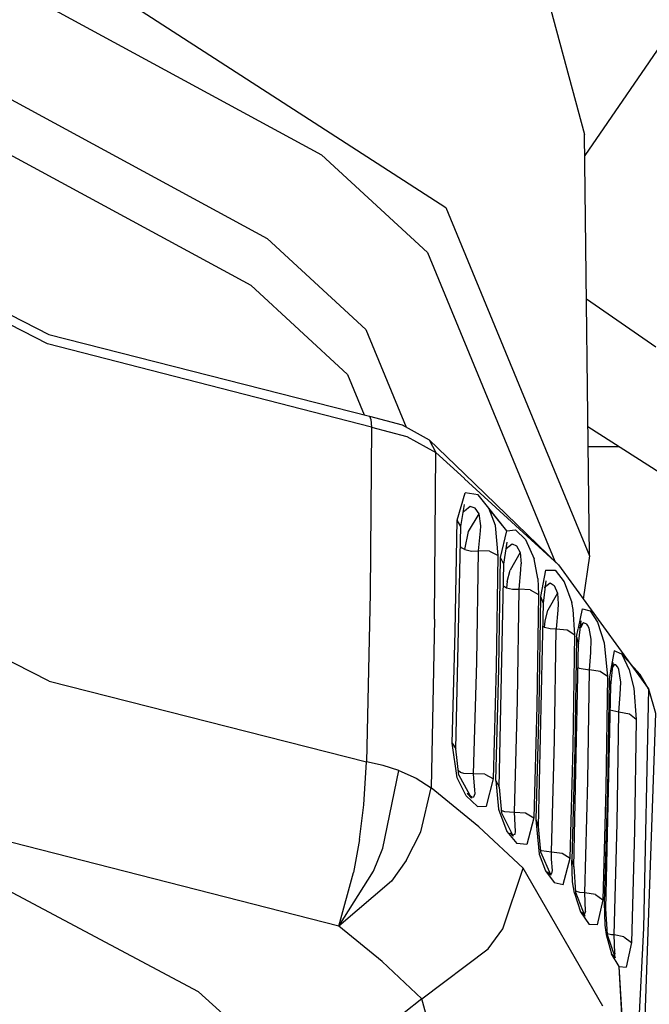
# Model space of a CAD drawing. Units: millimetres. Extents: x 967 to 8813, y -1977 to 2370.
# Drawn here: x 2824 to 2850, y -1108 to -1067 of the extents above; entities that cross this region are included whole.
import ezdxf

# ---------------------------------------------------------------- set-up
doc = ezdxf.new("R2010")
doc.units = ezdxf.units.MM
doc.layers.add('TFR-TRI', color=7, linetype='CONTINUOUS', true_color=0xffffff)

msp = doc.modelspace()

# ---------------------------------------------------------------- linework, layer by layer
at = {"layer": 'TFR-TRI', "color": 18, "linetype": 'CONTINUOUS'}
for p, q in [((2853.982483, -1063.387207), (2847.313538, -1073.114014)), ((2853.982483, -1063.387207), (2847.313538, -1073.114014)), ((2825.102844, -1064.662109), (2841.534973, -1075.281982)), ((2825.102844, -1064.662109), (2841.534973, -1075.281982)), ((2845.484436, -1065.506348), (2847.303772, -1072.248779)), ((2824.661438, -1066.735107), (2836.377502, -1073.089355)), ((2824.661438, -1066.735107), (2836.377502, -1073.089355)), ((2823.179993, -1070.63208), (2834.113586, -1076.562012)), ((2823.179993, -1070.63208), (2834.113586, -1076.562012)), ((2847.503235, -1089.759766), (2847.303772, -1072.248779)), ((2822.738831, -1072.705322), (2833.43927, -1078.508789)), ((2822.738831, -1072.705322), (2833.43927, -1078.508789)), ((2836.377502, -1073.089355), (2840.773254, -1077.147949)), ((2836.377502, -1073.089355), (2840.773254, -1077.147949)), ((2813.874329, -1074.87793), (2825.049622, -1080.556396)), ((2824.991272, -1080.940674), (2814.076233, -1075.359375)), ((2824.991272, -1080.940674), (2814.076233, -1075.359375)), ((2841.534973, -1075.281982), (2847.503235, -1089.759766)), ((2841.534973, -1075.281982), (2847.503235, -1089.759766)), ((2834.113586, -1076.562012), (2838.215637, -1080.349854)), ((2834.113586, -1076.562012), (2838.215637, -1080.349854)), ((2840.773254, -1077.147949), (2846.061096, -1089.975342)), ((2840.773254, -1077.147949), (2846.061096, -1089.975342)), ((2833.43927, -1078.508789), (2837.453918, -1082.21582)), ((2833.43927, -1078.508789), (2837.453918, -1082.21582)), ((2850.270325, -1081.084229), (2847.381653, -1079.087891)), ((2850.270325, -1081.084229), (2847.381653, -1079.087891)), ((2825.049622, -1080.556396), (2838.367004, -1083.953857)), ((2838.215637, -1080.349854), (2839.887756, -1084.405273)), ((2838.215637, -1080.349854), (2839.887756, -1084.405273)), ((2838.451477, -1084.403564), (2824.991272, -1080.940674)), ((2838.451477, -1084.403564), (2824.991272, -1080.940674)), ((2837.453918, -1082.21582), (2838.147278, -1083.897949)), ((2837.453918, -1082.21582), (2838.147278, -1083.897949)), ((2838.367004, -1083.953857), (2838.427307, -1084.085449)), ((2838.367004, -1083.953857), (2838.427307, -1084.085449)), ((2838.367004, -1083.953857), (2839.728333, -1084.317871)), ((2838.427307, -1084.085449), (2838.451477, -1084.403564)), ((2838.427307, -1084.085449), (2838.451477, -1084.403564)), ((2839.728333, -1084.317871), (2840.849426, -1084.935547)), ((2838.451477, -1084.403564), (2838.394104, -1091.323486)), ((2838.451477, -1084.403564), (2838.394104, -1091.323486)), ((2838.451477, -1084.403564), (2839.919983, -1084.796143)), ((2838.451477, -1084.403564), (2839.919983, -1084.796143)), ((2860.643372, -1092.841797), (2847.4422, -1084.398438)), ((2839.919983, -1084.796143), (2841.126526, -1085.461182)), ((2839.919983, -1084.796143), (2841.126526, -1085.461182)), ((2840.842834, -1084.932617), (2840.844788, -1084.934814)), ((2840.842834, -1084.932617), (2840.844788, -1084.934814)), ((2840.849426, -1084.935547), (2841.126526, -1085.461182)), ((2840.849426, -1084.935547), (2842.31012, -1086.3479)), ((2840.849426, -1084.935547), (2841.126526, -1085.461182)), ((2841.069641, -1092.385986), (2841.126526, -1085.461182)), ((2841.069641, -1092.385986), (2841.126526, -1085.461182)), ((2841.126526, -1085.461182), (2842.309143, -1086.544678)), ((2841.126526, -1085.461182), (2842.309143, -1086.544678)), ((2847.451477, -1085.215576), (2848.719788, -1085.215576)), ((2842.316467, -1086.354248), (2846.215149, -1090.124268)), ((2842.315735, -1086.550781), (2846.215149, -1090.124268)), ((2842.315735, -1086.550781), (2846.215149, -1090.124268)), ((2842.002747, -1088.270508), (2842.345276, -1087.132812)), ((2842.002747, -1088.270508), (2842.345276, -1087.132812)), ((2842.877502, -1087.226807), (2842.345276, -1087.132812)), ((2842.877502, -1087.226807), (2842.345276, -1087.132812)), ((2843.319641, -1087.781006), (2842.877502, -1087.226807)), ((2843.319397, -1087.77124), (2842.877502, -1087.226807)), ((2842.163879, -1088.539795), (2842.317444, -1087.619141)), ((2842.303284, -1087.906494), (2842.263977, -1087.939941)), ((2842.303284, -1087.906494), (2842.263977, -1087.939941)), ((2842.546204, -1087.700928), (2842.308411, -1087.9021)), ((2842.546204, -1087.700928), (2842.308411, -1087.9021)), ((2842.485168, -1088.749268), (2842.918762, -1088.008545)), ((2842.485168, -1088.749268), (2842.918762, -1088.008545)), ((2842.7547, -1087.769775), (2842.546204, -1087.700928)), ((2842.7547, -1087.769775), (2842.546204, -1087.700928)), ((2842.918762, -1088.008545), (2842.7547, -1087.769775)), ((2842.918762, -1088.008545), (2842.7547, -1087.769775)), ((2842.991272, -1088.506348), (2842.918762, -1088.008545)), ((2842.991272, -1088.506348), (2842.918762, -1088.008545)), ((2844.069641, -1088.721924), (2843.319397, -1087.77124)), ((2843.598938, -1088.493164), (2843.319397, -1087.77124)), ((2843.598938, -1088.493164), (2843.319397, -1087.77124)), ((2844.069641, -1088.721924), (2843.326477, -1087.789551)), ((2841.932434, -1092.89624), (2842.002747, -1088.270508)), ((2841.932434, -1092.89624), (2842.002747, -1088.270508)), ((2842.163879, -1088.539795), (2842.002747, -1088.270508)), ((2842.163879, -1088.539795), (2842.002747, -1088.270508)), ((2841.959045, -1097.778076), (2842.163879, -1088.539795)), ((2842.330383, -1089.49585), (2842.485168, -1088.749268)), ((2842.330383, -1089.49585), (2842.485168, -1088.749268)), ((2842.892639, -1089.555664), (2842.973694, -1088.724121)), ((2842.892639, -1089.555664), (2842.973694, -1088.724121)), ((2842.973694, -1088.724121), (2842.990784, -1088.520752)), ((2842.973694, -1088.724121), (2842.990784, -1088.520752)), ((2842.990784, -1088.520752), (2842.991272, -1088.506348)), ((2842.990784, -1088.520752), (2842.991272, -1088.506348)), ((2843.719055, -1089.743164), (2843.598938, -1088.493164)), ((2843.719055, -1089.743164), (2843.598938, -1088.493164)), ((2843.811829, -1089.827148), (2844.069641, -1088.721924)), ((2843.811829, -1089.827148), (2844.069641, -1088.721924)), ((2844.069641, -1088.721924), (2844.434143, -1088.681396)), ((2844.069641, -1088.721924), (2844.434143, -1088.681396)), ((2844.434143, -1088.681396), (2844.845032, -1089.076416)), ((2844.434143, -1088.681396), (2844.845032, -1089.076416)), ((2843.947571, -1090.104004), (2844.080383, -1089.183105)), ((2844.041077, -1089.455811), (2844.298401, -1089.254395)), ((2844.041077, -1089.455811), (2844.298401, -1089.254395)), ((2844.298401, -1089.254395), (2844.475891, -1089.346436)), ((2844.298401, -1089.254395), (2844.475891, -1089.346436)), ((2844.845032, -1089.076416), (2845.214905, -1089.886719)), ((2844.845032, -1089.076416), (2845.214905, -1089.886719)), ((2825.055481, -1094.960938), (2813.922913, -1089.299072)), ((2825.055481, -1094.960938), (2813.922913, -1089.299072)), ((2842.182922, -1089.418213), (2842.145325, -1089.374512)), ((2842.182922, -1089.418213), (2842.145325, -1089.374512)), ((2842.330383, -1089.49585), (2842.182922, -1089.418213)), ((2842.330383, -1089.49585), (2842.182922, -1089.418213)), ((2842.330383, -1089.49585), (2842.6026, -1089.564453)), ((2842.330383, -1089.49585), (2842.6026, -1089.564453)), ((2842.6026, -1089.564453), (2842.892639, -1089.555664)), ((2842.6026, -1089.564453), (2842.892639, -1089.555664)), ((2842.822571, -1094.177002), (2842.892639, -1089.555664)), ((2842.822571, -1094.177002), (2842.892639, -1089.555664)), ((2843.351624, -1089.564453), (2842.892639, -1089.555664)), ((2843.351624, -1089.564453), (2842.892639, -1089.555664)), ((2843.351624, -1089.564453), (2843.719055, -1089.743164)), ((2843.351624, -1089.564453), (2843.719055, -1089.743164)), ((2844.623596, -1089.623535), (2844.207336, -1090.35083)), ((2844.623596, -1089.623535), (2844.207336, -1090.35083)), ((2844.475891, -1089.346436), (2844.623596, -1089.623535)), ((2844.475891, -1089.346436), (2844.623596, -1089.623535)), ((2844.623596, -1089.623535), (2844.674622, -1090.095215)), ((2844.623596, -1089.623535), (2844.674622, -1090.095215)), ((2843.649231, -1094.370361), (2843.719055, -1089.743164)), ((2843.649231, -1094.370361), (2843.719055, -1089.743164)), ((2843.742004, -1094.452881), (2843.811829, -1089.827148)), ((2843.742004, -1094.452881), (2843.811829, -1089.827148)), ((2843.947571, -1090.104004), (2843.811829, -1089.827148)), ((2843.947571, -1090.104004), (2843.811829, -1089.827148)), ((2845.36554, -1090.692871), (2845.214905, -1089.886719)), ((2845.36554, -1090.692871), (2845.214905, -1089.886719)), ((2847.503235, -1089.759766), (2847.250793, -1091.554199)), ((2843.74884, -1099.373535), (2843.947571, -1090.104004)), ((2844.080139, -1090.817871), (2844.207336, -1090.35083)), ((2844.080139, -1090.817871), (2844.207336, -1090.35083)), ((2844.585999, -1091.14624), (2844.655823, -1090.341309)), ((2844.585999, -1091.14624), (2844.655823, -1090.341309)), ((2844.655823, -1090.341309), (2844.674622, -1090.095215)), ((2844.655823, -1090.341309), (2844.674622, -1090.095215)), ((2845.684875, -1090.354004), (2845.469543, -1091.447266)), ((2845.684875, -1090.354004), (2845.469543, -1091.447266)), ((2845.684875, -1090.354004), (2846.074524, -1090.34668)), ((2845.684875, -1090.354004), (2846.074524, -1090.34668)), ((2846.074524, -1090.34668), (2846.461487, -1090.842773)), ((2846.074524, -1090.34668), (2846.461487, -1090.842773)), ((2846.215149, -1090.124268), (2849.956604, -1095.289551)), ((2844.080139, -1090.817871), (2844.059387, -1091.080566)), ((2844.080139, -1090.817871), (2844.059387, -1091.080566)), ((2845.36554, -1090.692871), (2845.391174, -1091.365723)), ((2845.36554, -1090.692871), (2845.391174, -1091.365723)), ((2845.698792, -1090.802002), (2845.579407, -1091.729248)), ((2845.627991, -1091.070801), (2845.86676, -1090.875732)), ((2845.627991, -1091.070801), (2845.86676, -1090.875732)), ((2845.86676, -1090.875732), (2846.040588, -1090.984131)), ((2845.86676, -1090.875732), (2846.040588, -1090.984131)), ((2846.461487, -1090.842773), (2846.769104, -1091.692871)), ((2846.461487, -1090.842773), (2846.769104, -1091.692871)), ((2843.928284, -1091.006592), (2844.059387, -1091.080566)), ((2843.928284, -1091.006592), (2844.059387, -1091.080566)), ((2844.059387, -1091.080566), (2844.313293, -1091.146973)), ((2844.059387, -1091.080566), (2844.313293, -1091.146973)), ((2844.313293, -1091.146973), (2844.585999, -1091.14624)), ((2844.313293, -1091.146973), (2844.585999, -1091.14624)), ((2844.516418, -1095.767334), (2844.585999, -1091.14624)), ((2844.516418, -1095.767334), (2844.585999, -1091.14624)), ((2845.042542, -1091.17334), (2844.585999, -1091.14624)), ((2845.042542, -1091.17334), (2844.585999, -1091.14624)), ((2845.042542, -1091.17334), (2845.391174, -1091.365723)), ((2845.042542, -1091.17334), (2845.391174, -1091.365723)), ((2846.172424, -1091.309082), (2845.780823, -1092.014893)), ((2846.172424, -1091.309082), (2845.780823, -1092.014893)), ((2846.040588, -1090.984131), (2846.172424, -1091.309082)), ((2846.040588, -1090.984131), (2846.172424, -1091.309082)), ((2846.172424, -1091.309082), (2846.205139, -1091.749756)), ((2846.172424, -1091.309082), (2846.205139, -1091.749756)), ((2838.394104, -1091.323486), (2838.246643, -1098.323975)), ((2838.394104, -1091.323486), (2838.246643, -1098.323975)), ((2845.391174, -1091.365723), (2845.321838, -1095.992188)), ((2845.391174, -1091.365723), (2845.321838, -1095.992188)), ((2845.579407, -1091.729248), (2845.381409, -1100.999023)), ((2845.469543, -1091.447266), (2845.400208, -1096.073242)), ((2845.469543, -1091.447266), (2845.400208, -1096.073242)), ((2845.469543, -1091.447266), (2845.579407, -1091.729248)), ((2845.469543, -1091.447266), (2845.579407, -1091.729248)), ((2846.827454, -1091.986572), (2846.769104, -1091.692871)), ((2846.827454, -1091.986572), (2846.769104, -1091.692871)), ((2845.660461, -1092.473633), (2845.780823, -1092.014893)), ((2845.660461, -1092.473633), (2845.780823, -1092.014893)), ((2846.185852, -1092.02002), (2846.126282, -1092.790283)), ((2846.185852, -1092.02002), (2846.126282, -1092.790283)), ((2846.205139, -1091.749756), (2846.185852, -1092.02002)), ((2846.205139, -1091.749756), (2846.185852, -1092.02002)), ((2846.901917, -1093.041016), (2846.827454, -1091.986572)), ((2846.901917, -1093.041016), (2846.827454, -1091.986572)), ((2847.047913, -1092.764648), (2847.214661, -1091.965332)), ((2847.047913, -1092.764648), (2847.214661, -1091.965332)), ((2847.214661, -1091.965332), (2847.530579, -1092.045898)), ((2847.214661, -1091.965332), (2847.530579, -1092.045898)), ((2847.530579, -1092.045898), (2847.844055, -1092.518066)), ((2847.530579, -1092.045898), (2847.844055, -1092.518066)), ((2841.069641, -1092.385986), (2840.923645, -1099.392334)), ((2841.069641, -1092.385986), (2840.923645, -1099.392334)), ((2845.642151, -1092.719482), (2845.660461, -1092.473633)), ((2845.642151, -1092.719482), (2845.660461, -1092.473633)), ((2847.055237, -1093.414307), (2847.162903, -1092.460449)), ((2847.24884, -1092.543945), (2847.129944, -1092.752197)), ((2847.24884, -1092.543945), (2847.129944, -1092.752197)), ((2847.24884, -1092.543945), (2847.139709, -1092.667236)), ((2847.24884, -1092.543945), (2847.139709, -1092.667236)), ((2847.256653, -1092.541992), (2847.24884, -1092.543945)), ((2847.256653, -1092.541992), (2847.24884, -1092.543945)), ((2847.402161, -1092.603027), (2847.256653, -1092.541992)), ((2847.402161, -1092.603027), (2847.256653, -1092.541992)), ((2847.844055, -1092.518066), (2848.123596, -1093.373291)), ((2847.844055, -1092.518066), (2848.123596, -1093.373291)), ((2841.802307, -1097.543213), (2841.932434, -1092.89624)), ((2841.802307, -1097.543213), (2841.932434, -1092.89624)), ((2845.559387, -1092.67041), (2845.642151, -1092.719482)), ((2845.559387, -1092.67041), (2845.642151, -1092.719482)), ((2845.642151, -1092.719482), (2845.875061, -1092.783203)), ((2845.642151, -1092.719482), (2845.875061, -1092.783203)), ((2845.875061, -1092.783203), (2846.126282, -1092.790283)), ((2845.875061, -1092.783203), (2846.126282, -1092.790283)), ((2846.05719, -1097.411377), (2846.126282, -1092.790283)), ((2846.05719, -1097.411377), (2846.126282, -1092.790283)), ((2846.126282, -1092.790283), (2846.575012, -1092.837158)), ((2846.126282, -1092.790283), (2846.575012, -1092.837158)), ((2846.575012, -1092.837158), (2846.901917, -1093.041016)), ((2846.575012, -1092.837158), (2846.901917, -1093.041016)), ((2846.972473, -1093.125977), (2847.042542, -1092.790771)), ((2846.972473, -1093.125977), (2847.042542, -1092.790771)), ((2847.086731, -1092.726807), (2847.054504, -1092.762939)), ((2847.086731, -1092.726807), (2847.054504, -1092.762939)), ((2847.427307, -1092.634521), (2847.402161, -1092.603027)), ((2847.427307, -1092.634521), (2847.402161, -1092.603027)), ((2847.493469, -1092.758301), (2847.427307, -1092.634521)), ((2847.493469, -1092.758301), (2847.427307, -1092.634521)), ((2847.580627, -1093.224121), (2847.493469, -1092.758301)), ((2847.580627, -1093.224121), (2847.493469, -1092.758301)), ((2846.832336, -1097.667236), (2846.901917, -1093.041016)), ((2846.832336, -1097.667236), (2846.901917, -1093.041016)), ((2846.972473, -1093.125977), (2846.902893, -1097.752686)), ((2846.972473, -1093.125977), (2846.902893, -1097.752686)), ((2846.972473, -1093.125977), (2847.055237, -1093.414307)), ((2846.972473, -1093.125977), (2847.055237, -1093.414307)), ((2847.556702, -1093.770752), (2847.580627, -1093.224121)), ((2847.556702, -1093.770752), (2847.580627, -1093.224121)), ((2846.856995, -1102.68457), (2847.055237, -1093.414307)), ((2847.50592, -1094.493408), (2847.556702, -1093.770752)), ((2847.50592, -1094.493408), (2847.556702, -1093.770752)), ((2848.123596, -1093.373291), (2848.255676, -1094.773438)), ((2848.123596, -1093.373291), (2848.255676, -1094.773438)), ((2848.531311, -1093.699463), (2848.420959, -1094.318604)), ((2848.531311, -1093.699463), (2848.420959, -1094.318604)), ((2848.845764, -1093.842285), (2848.531311, -1093.699463)), ((2848.845764, -1093.842285), (2848.531311, -1093.699463)), ((2842.693176, -1098.81958), (2842.822571, -1094.177002)), ((2842.693176, -1098.81958), (2842.822571, -1094.177002)), ((2848.477112, -1094.18457), (2848.378479, -1095.159912)), ((2848.477112, -1094.18457), (2848.420959, -1094.318604)), ((2848.829407, -1093.819092), (2849.614563, -1094.692871)), ((2848.845764, -1093.842285), (2849.157532, -1094.487793)), ((2848.845764, -1093.842285), (2849.157532, -1094.487793)), ((2843.519836, -1099.018555), (2843.649231, -1094.370361)), ((2843.519836, -1099.018555), (2843.649231, -1094.370361)), ((2843.61261, -1099.099854), (2843.742004, -1094.452881)), ((2843.61261, -1099.099854), (2843.742004, -1094.452881)), ((2847.079651, -1094.427734), (2847.034241, -1094.406006)), ((2847.079651, -1094.427734), (2847.034241, -1094.406006)), ((2847.079651, -1094.427734), (2847.50592, -1094.493408)), ((2847.079651, -1094.427734), (2847.50592, -1094.493408)), ((2847.43634, -1099.114258), (2847.50592, -1094.493408)), ((2847.43634, -1099.114258), (2847.50592, -1094.493408)), ((2847.948792, -1094.557861), (2847.50592, -1094.493408)), ((2847.948792, -1094.557861), (2847.50592, -1094.493408)), ((2848.255676, -1094.773438), (2847.948792, -1094.557861)), ((2848.255676, -1094.773438), (2847.948792, -1094.557861)), ((2848.420471, -1094.320801), (2848.323059, -1094.868164)), ((2848.420471, -1094.320801), (2848.323059, -1094.868164)), ((2848.379456, -1094.550781), (2848.40387, -1094.509033)), ((2848.379456, -1094.550781), (2848.40387, -1094.509033)), ((2848.429504, -1094.395752), (2848.401672, -1094.42627)), ((2848.429504, -1094.395752), (2848.401672, -1094.42627)), ((2848.452698, -1094.425781), (2848.544495, -1094.269043)), ((2848.452698, -1094.425781), (2848.544495, -1094.269043)), ((2848.544495, -1094.269043), (2848.459045, -1094.363037)), ((2848.544495, -1094.269043), (2848.459045, -1094.363037)), ((2848.602844, -1094.281494), (2848.544495, -1094.269043)), ((2848.602844, -1094.281494), (2848.544495, -1094.269043)), ((2848.685364, -1094.376709), (2848.602844, -1094.281494)), ((2848.685364, -1094.376709), (2848.602844, -1094.281494)), ((2848.73053, -1094.47876), (2848.685364, -1094.376709)), ((2848.73053, -1094.47876), (2848.685364, -1094.376709)), ((2848.806702, -1095.003662), (2848.73053, -1094.47876)), ((2848.806702, -1095.003662), (2848.73053, -1094.47876)), ((2849.157532, -1094.487793), (2849.347961, -1095.26001)), ((2849.157532, -1094.487793), (2849.347961, -1095.26001)), ((2825.055481, -1094.960938), (2838.246643, -1098.323975)), ((2825.055481, -1094.960938), (2838.246643, -1098.323975)), ((2848.255676, -1094.773438), (2848.185852, -1099.399414)), ((2848.255676, -1094.773438), (2848.185852, -1099.399414)), ((2848.323059, -1094.868164), (2848.253235, -1099.495117)), ((2848.323059, -1094.868164), (2848.253235, -1099.495117)), ((2848.323059, -1094.868164), (2848.378479, -1095.159912)), ((2848.323059, -1094.868164), (2848.378479, -1095.159912)), ((2848.781311, -1095.514404), (2848.806702, -1095.003662)), ((2848.781311, -1095.514404), (2848.806702, -1095.003662)), ((2849.956604, -1095.289551), (2849.614563, -1094.692871)), ((2848.378479, -1095.159912), (2848.17926, -1104.431152)), ((2849.347961, -1095.26001), (2849.447815, -1096.558105)), ((2849.347961, -1095.26001), (2849.447815, -1096.558105)), ((2849.956604, -1095.289551), (2849.758118, -1105.236816)), ((2849.956604, -1095.289551), (2849.758118, -1105.236816)), ((2849.956604, -1095.289551), (2850.250793, -1096.29541)), ((2844.387756, -1100.409668), (2844.516418, -1095.767334)), ((2844.387756, -1100.409668), (2844.516418, -1095.767334)), ((2848.732483, -1096.249756), (2848.781311, -1095.514404)), ((2848.732483, -1096.249756), (2848.781311, -1095.514404)), ((2845.321838, -1095.992188), (2845.192932, -1100.640137)), ((2845.321838, -1095.992188), (2845.192932, -1100.640137)), ((2845.400208, -1096.073242), (2845.271301, -1100.720459)), ((2845.400208, -1096.073242), (2845.271301, -1100.720459)), ((2848.732483, -1096.249756), (2848.349426, -1096.171875)), ((2848.732483, -1096.249756), (2848.349426, -1096.171875)), ((2848.662659, -1100.870605), (2848.732483, -1096.249756)), ((2848.662659, -1100.870605), (2848.732483, -1096.249756)), ((2849.164856, -1096.332031), (2848.732483, -1096.249756)), ((2849.164856, -1096.332031), (2848.732483, -1096.249756)), ((2849.447815, -1096.558105), (2849.164856, -1096.332031)), ((2849.447815, -1096.558105), (2849.164856, -1096.332031)), ((2849.447815, -1096.558105), (2849.377747, -1101.183838)), ((2849.447815, -1096.558105), (2849.377747, -1101.183838)), ((2850.250793, -1096.29541), (2849.568909, -1115.719238)), ((2845.928284, -1102.053223), (2846.05719, -1097.411377)), ((2845.928284, -1102.053223), (2846.05719, -1097.411377)), ((2842.007874, -1098.977539), (2841.802307, -1097.543213)), ((2842.007874, -1098.977539), (2841.802307, -1097.543213)), ((2841.802307, -1097.543213), (2841.959045, -1097.778076)), ((2841.802307, -1097.543213), (2841.959045, -1097.778076)), ((2842.083069, -1098.871338), (2841.959045, -1097.778076)), ((2846.70343, -1102.314453), (2846.832336, -1097.667236)), ((2846.70343, -1102.314453), (2846.832336, -1097.667236)), ((2846.902893, -1097.752686), (2846.774231, -1102.400391)), ((2846.902893, -1097.752686), (2846.774231, -1102.400391)), ((2838.138, -1100.106445), (2838.246643, -1098.323975)), ((2838.138, -1100.106445), (2838.246643, -1098.323975)), ((2838.938293, -1098.47168), (2838.246643, -1098.323975)), ((2838.938293, -1098.47168), (2838.246643, -1098.323975)), ((2838.919006, -1101.899414), (2839.59137, -1098.678223)), ((2838.919006, -1101.899414), (2839.59137, -1098.678223)), ((2839.59137, -1098.678223), (2838.938293, -1098.47168)), ((2839.59137, -1098.678223), (2838.938293, -1098.47168)), ((2839.59137, -1098.678223), (2840.305725, -1099.000488)), ((2839.59137, -1098.678223), (2840.305725, -1099.000488)), ((2840.305725, -1099.000488), (2840.923645, -1099.392334)), ((2840.305725, -1099.000488), (2840.923645, -1099.392334)), ((2842.384094, -1099.734375), (2842.007874, -1098.977539)), ((2842.384094, -1099.734375), (2842.007874, -1098.977539)), ((2842.148499, -1098.762939), (2842.063293, -1098.696045)), ((2842.148499, -1098.762939), (2842.063293, -1098.696045)), ((2842.083069, -1098.871338), (2842.606262, -1099.827148)), ((2842.29303, -1098.807129), (2842.148499, -1098.762939)), ((2842.29303, -1098.807129), (2842.148499, -1098.762939)), ((2842.693176, -1098.81958), (2842.29303, -1098.807129)), ((2842.693176, -1098.81958), (2842.29303, -1098.807129)), ((2842.745667, -1099.497559), (2842.693176, -1098.81958)), ((2842.745667, -1099.497559), (2842.693176, -1098.81958)), ((2843.152405, -1098.835938), (2842.693176, -1098.81958)), ((2843.152405, -1098.835938), (2842.693176, -1098.81958)), ((2843.152405, -1098.835938), (2843.519836, -1099.018555)), ((2843.152405, -1098.835938), (2843.519836, -1099.018555)), ((2843.229797, -1100.153564), (2843.519836, -1099.018555)), ((2843.229797, -1100.153564), (2843.519836, -1099.018555)), ((2840.503235, -1101.228027), (2840.923645, -1099.392334)), ((2840.503235, -1101.228027), (2840.923645, -1099.392334)), ((2842.915833, -1101.024902), (2840.923645, -1099.392334)), ((2842.915833, -1101.024902), (2840.923645, -1099.392334)), ((2842.75177, -1099.631104), (2842.745667, -1099.497559)), ((2842.75177, -1099.631104), (2842.745667, -1099.497559)), ((2843.61261, -1099.099854), (2843.720276, -1100.28125)), ((2843.61261, -1099.099854), (2843.74884, -1099.373535)), ((2843.61261, -1099.099854), (2843.74884, -1099.373535)), ((2843.61261, -1099.099854), (2843.720276, -1100.28125)), ((2843.74884, -1099.373535), (2843.852112, -1100.439697)), ((2847.307434, -1103.756104), (2847.43634, -1099.114258)), ((2847.307434, -1103.756104), (2847.43634, -1099.114258)), ((2848.185852, -1099.399414), (2848.056458, -1104.046387)), ((2848.185852, -1099.399414), (2848.056458, -1104.046387)), ((2848.253235, -1099.495117), (2848.12384, -1104.143799)), ((2848.253235, -1099.495117), (2848.12384, -1104.143799)), ((2842.384094, -1099.734375), (2842.860657, -1100.178223)), ((2842.384094, -1099.734375), (2842.860657, -1100.178223)), ((2842.618225, -1099.783447), (2842.42218, -1099.639648)), ((2842.606262, -1099.827148), (2842.42218, -1099.639648)), ((2842.618225, -1099.783447), (2842.42218, -1099.639648)), ((2842.618225, -1099.783447), (2842.70636, -1099.775879)), ((2842.618225, -1099.783447), (2842.70636, -1099.775879)), ((2842.70636, -1099.775879), (2842.75177, -1099.631104)), ((2842.70636, -1099.775879), (2842.75177, -1099.631104)), ((2837.951477, -1101.55127), (2838.138, -1100.106445)), ((2837.951477, -1101.55127), (2838.138, -1100.106445)), ((2842.860657, -1100.178223), (2843.229797, -1100.153564)), ((2842.860657, -1100.178223), (2843.229797, -1100.153564)), ((2843.720276, -1100.28125), (2844.077698, -1101.218506)), ((2843.720276, -1100.28125), (2844.077698, -1101.218506)), ((2843.840637, -1100.31958), (2843.871887, -1100.344727)), ((2843.840637, -1100.31958), (2843.871887, -1100.344727)), ((2843.852112, -1100.439697), (2844.330627, -1101.404053)), ((2843.871887, -1100.344727), (2843.976868, -1100.379883)), ((2843.871887, -1100.344727), (2843.976868, -1100.379883)), ((2843.976868, -1100.379883), (2844.387756, -1100.409668)), ((2843.976868, -1100.379883), (2844.387756, -1100.409668)), ((2844.387756, -1100.409668), (2844.844055, -1100.443848)), ((2844.418274, -1100.955078), (2844.387756, -1100.409668)), ((2844.418274, -1100.955078), (2844.387756, -1100.409668)), ((2844.387756, -1100.409668), (2844.844055, -1100.443848)), ((2844.844055, -1100.443848), (2845.192932, -1100.640137)), ((2844.844055, -1100.443848), (2845.192932, -1100.640137)), ((2845.192932, -1100.640137), (2844.901672, -1101.758545)), ((2845.192932, -1100.640137), (2844.901672, -1101.758545)), ((2845.271301, -1100.720459), (2845.417542, -1102.153809)), ((2845.271301, -1100.720459), (2845.381409, -1100.999023)), ((2845.271301, -1100.720459), (2845.417542, -1102.153809)), ((2845.271301, -1100.720459), (2845.381409, -1100.999023)), ((2844.747131, -1102.742432), (2842.915833, -1101.024902)), ((2844.747131, -1102.742432), (2842.915833, -1101.024902)), ((2844.437317, -1101.207275), (2844.418274, -1100.955078)), ((2844.437317, -1101.207275), (2844.418274, -1100.955078)), ((2845.381409, -1100.999023), (2845.469055, -1102.060791)), ((2848.532776, -1105.512695), (2848.662659, -1100.870605)), ((2848.532776, -1105.512695), (2848.662659, -1100.870605)), ((2837.093567, -1105.145508), (2822.55719, -1101.432617)), ((2837.093567, -1105.145508), (2822.55719, -1101.432617)), ((2839.894836, -1102.420654), (2840.503235, -1101.228027)), ((2839.894836, -1102.420654), (2840.503235, -1101.228027)), ((2844.077698, -1101.218506), (2844.485657, -1101.710693)), ((2844.077698, -1101.218506), (2844.485657, -1101.710693)), ((2844.330627, -1101.404053), (2844.199524, -1101.270508)), ((2844.199524, -1101.270508), (2844.301819, -1101.348145)), ((2844.199524, -1101.270508), (2844.301819, -1101.348145)), ((2844.301819, -1101.348145), (2844.416077, -1101.324463)), ((2844.301819, -1101.348145), (2844.416077, -1101.324463)), ((2844.416077, -1101.324463), (2844.437317, -1101.207275)), ((2844.416077, -1101.324463), (2844.437317, -1101.207275)), ((2849.377747, -1101.183838), (2849.247375, -1105.830566)), ((2849.377747, -1101.183838), (2849.247375, -1105.830566)), ((2837.951477, -1101.55127), (2837.702454, -1102.91748)), ((2837.951477, -1101.55127), (2837.702454, -1102.91748)), ((2838.526672, -1102.85791), (2838.919006, -1101.899414)), ((2838.526672, -1102.85791), (2838.919006, -1101.899414)), ((2844.901672, -1101.758545), (2844.485657, -1101.710693)), ((2844.901672, -1101.758545), (2844.485657, -1101.710693)), ((2845.417542, -1102.153809), (2845.683411, -1102.852783)), ((2845.417542, -1102.153809), (2845.683411, -1102.852783)), ((2845.508606, -1102.003418), (2845.462708, -1101.986572)), ((2845.508606, -1102.003418), (2845.462708, -1101.986572)), ((2845.469055, -1102.060791), (2845.901184, -1103.031982)), ((2845.508606, -1102.003418), (2845.928284, -1102.053223)), ((2845.508606, -1102.003418), (2845.928284, -1102.053223)), ((2845.93512, -1102.362549), (2845.928284, -1102.053223)), ((2845.928284, -1102.053223), (2846.37677, -1102.106934)), ((2845.93512, -1102.362549), (2845.928284, -1102.053223)), ((2845.928284, -1102.053223), (2846.37677, -1102.106934)), ((2845.969055, -1102.832031), (2845.93512, -1102.362549)), ((2845.969055, -1102.832031), (2845.93512, -1102.362549)), ((2846.37677, -1102.106934), (2846.70343, -1102.314453)), ((2846.37677, -1102.106934), (2846.70343, -1102.314453)), ((2846.407532, -1103.413574), (2846.70343, -1102.314453)), ((2846.407532, -1103.413574), (2846.70343, -1102.314453)), ((2831.262756, -1107.882812), (2821.457825, -1102.658691)), ((2831.262756, -1107.882812), (2821.457825, -1102.658691)), ((2839.894836, -1102.420654), (2839.287659, -1103.273926)), ((2839.894836, -1102.420654), (2839.287659, -1103.273926)), ((2843.900696, -1105.256348), (2844.747131, -1102.742432)), ((2843.900696, -1105.256348), (2844.747131, -1102.742432)), ((2848.059143, -1108.465332), (2844.747131, -1102.742432)), ((2848.059143, -1108.465332), (2844.747131, -1102.742432)), ((2846.774231, -1102.400391), (2846.856995, -1102.68457)), ((2846.803528, -1103.30835), (2846.774231, -1102.400391)), ((2846.803528, -1103.30835), (2846.774231, -1102.400391)), ((2846.774231, -1102.400391), (2846.856995, -1102.68457)), ((2846.856995, -1102.68457), (2846.927551, -1103.736816)), ((2837.093567, -1105.145508), (2838.526672, -1102.85791)), ((2837.093567, -1105.145508), (2838.526672, -1102.85791)), ((2837.093567, -1105.145508), (2837.702454, -1102.91748)), ((2837.093567, -1105.145508), (2837.702454, -1102.91748)), ((2845.683411, -1102.852783), (2846.038391, -1103.333496)), ((2845.683411, -1102.852783), (2846.038391, -1103.333496)), ((2845.764221, -1102.889404), (2845.835754, -1102.956543)), ((2845.901184, -1103.031982), (2845.764221, -1102.889404)), ((2845.764221, -1102.889404), (2845.835754, -1102.956543)), ((2845.835754, -1102.956543), (2845.945862, -1102.956299)), ((2845.835754, -1102.956543), (2845.945862, -1102.956299)), ((2845.945862, -1102.956299), (2845.969055, -1102.832031)), ((2845.945862, -1102.956299), (2845.969055, -1102.832031)), ((2839.287659, -1103.273926), (2837.093567, -1105.145508)), ((2839.287659, -1103.273926), (2837.093567, -1105.145508)), ((2846.038391, -1103.333496), (2846.407532, -1103.413574)), ((2846.038391, -1103.333496), (2846.407532, -1103.413574)), ((2846.878479, -1103.780273), (2846.803528, -1103.30835)), ((2846.878479, -1103.780273), (2846.803528, -1103.30835)), ((2846.878479, -1103.780273), (2847.128967, -1104.549316)), ((2846.878479, -1103.780273), (2847.128967, -1104.549316)), ((2847.110901, -1103.74707), (2846.92511, -1103.699219)), ((2847.110901, -1103.74707), (2846.92511, -1103.699219)), ((2846.927551, -1103.736816), (2847.315979, -1104.726562)), ((2847.307434, -1103.756104), (2847.110901, -1103.74707)), ((2847.307434, -1103.756104), (2847.110901, -1103.74707)), ((2847.750061, -1103.827148), (2847.307434, -1103.756104)), ((2847.750061, -1103.827148), (2847.307434, -1103.756104)), ((2847.343811, -1104.525391), (2847.307434, -1103.756104)), ((2847.343811, -1104.525391), (2847.307434, -1103.756104)), ((2847.750061, -1103.827148), (2848.056458, -1104.046387)), ((2847.750061, -1103.827148), (2848.056458, -1104.046387)), ((2848.056458, -1104.046387), (2847.821838, -1105.090332)), ((2848.056458, -1104.046387), (2847.821838, -1105.090332)), ((2848.12384, -1104.143799), (2848.145569, -1105.100586)), ((2848.12384, -1104.143799), (2848.17926, -1104.431152)), ((2848.12384, -1104.143799), (2848.145569, -1105.100586)), ((2848.12384, -1104.143799), (2848.17926, -1104.431152)), ((2847.128967, -1104.549316), (2847.490295, -1105.074707)), ((2847.128967, -1104.549316), (2847.490295, -1105.074707)), ((2847.291077, -1104.672852), (2847.171692, -1104.579346)), ((2847.291077, -1104.672852), (2847.171692, -1104.579346)), ((2847.315979, -1104.726562), (2847.171692, -1104.579346)), ((2847.343811, -1104.525391), (2847.291077, -1104.672852)), ((2847.343811, -1104.525391), (2847.291077, -1104.672852)), ((2848.17926, -1104.431152), (2848.239319, -1105.492676)), ((2838.890442, -1106.617676), (2837.093567, -1105.145508)), ((2838.890442, -1106.617676), (2837.093567, -1105.145508)), ((2847.821838, -1105.090332), (2847.490295, -1105.074707)), ((2847.821838, -1105.090332), (2847.490295, -1105.074707)), ((2848.145569, -1105.100586), (2848.198792, -1105.499023)), ((2848.145569, -1105.100586), (2848.198792, -1105.499023)), ((2843.29718, -1106.091553), (2843.900696, -1105.256348)), ((2843.29718, -1106.091553), (2843.900696, -1105.256348)), ((2848.198792, -1105.499023), (2848.422424, -1106.302002)), ((2848.198792, -1105.499023), (2848.422424, -1106.302002)), ((2848.418518, -1105.506836), (2848.237366, -1105.459961)), ((2848.418518, -1105.506836), (2848.237366, -1105.459961)), ((2848.239319, -1105.492676), (2848.5755, -1106.469238)), ((2848.532776, -1105.512695), (2848.418518, -1105.506836)), ((2848.532776, -1105.512695), (2848.418518, -1105.506836)), ((2848.565491, -1106.265869), (2848.532776, -1105.512695)), ((2848.565491, -1106.265869), (2848.532776, -1105.512695)), ((2848.937561, -1105.590576), (2848.532776, -1105.512695)), ((2848.937561, -1105.590576), (2848.532776, -1105.512695)), ((2848.937561, -1105.590576), (2849.247375, -1105.830566)), ((2848.937561, -1105.590576), (2849.247375, -1105.830566)), ((2849.758118, -1105.236816), (2849.227112, -1115.191162)), ((2849.758118, -1105.236816), (2849.227112, -1115.191162)), ((2849.247375, -1105.830566), (2849.026917, -1106.851562)), ((2849.247375, -1105.830566), (2849.026917, -1106.851562)), ((2840.53595, -1108.161621), (2843.29718, -1106.091553)), ((2840.53595, -1108.161621), (2843.29718, -1106.091553)), ((2848.740051, -1106.825195), (2848.422424, -1106.302002)), ((2848.740051, -1106.825195), (2848.422424, -1106.302002)), ((2848.527405, -1106.408936), (2848.434387, -1106.321777)), ((2848.527405, -1106.408936), (2848.434387, -1106.321777)), ((2848.5755, -1106.469238), (2848.435364, -1106.323486)), ((2848.565491, -1106.265869), (2848.527405, -1106.408936)), ((2848.565491, -1106.265869), (2848.527405, -1106.408936)), ((2840.53595, -1108.161621), (2838.890442, -1106.617676)), ((2840.53595, -1108.161621), (2838.890442, -1106.617676)), ((2848.740051, -1106.825195), (2849.026917, -1106.851562)), ((2849.190491, -1114.562988), (2848.740051, -1106.825195)), ((2849.192688, -1114.574951), (2848.740051, -1106.825195)), ((2848.740051, -1106.825195), (2849.026917, -1106.851562)), ((2835.153625, -1111.37085), (2831.262756, -1107.882812)), ((2835.153625, -1111.37085), (2831.262756, -1107.882812)), ((2840.53595, -1108.161621), (2838.209534, -1110.014893)), ((2840.53595, -1108.161621), (2838.209534, -1110.014893)), ((2840.894348, -1109.470703), (2840.53595, -1108.161621)), ((2840.894348, -1109.470703), (2840.53595, -1108.161621))]:
    msp.add_line(p, q, dxfattribs=at)

doc.saveas('drawing.dxf')
